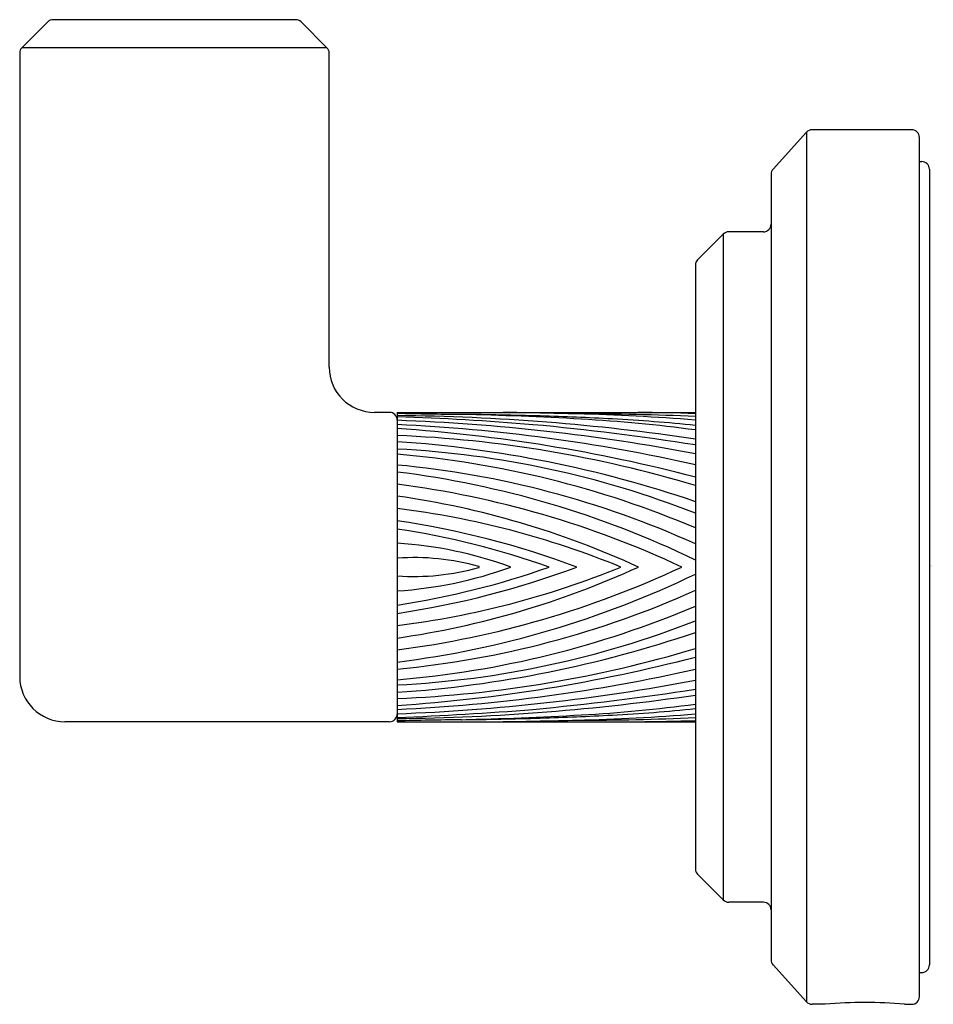
# Model space of a CAD drawing. Units: inches. Extents: x 4523.3 to 4525.68, y 459.42 to 461.98.
import ezdxf

# ---------------------------------------------------------------- set-up
doc = ezdxf.new("R2010")
doc.units = ezdxf.units.IN
doc.header["$LTSCALE"] = 0.64311
doc.header["$MEASUREMENT"] = 0
doc.layers.get('0').update_dxf_attribs({"color": 255, "linetype": 'CONTINUOUS'})
doc.layers.get('Defpoints').update_dxf_attribs({"linetype": 'CONTINUOUS'})
doc.styles.get("Standard").update_dxf_attribs({"font": 'txt', "width": 0.8})

msp = doc.modelspace()

# ---------------------------------------------------------------- linework, layer by layer
for p, q in [((4523.3737, 461.9784), (4523.3064, 461.9111)), ((4524.0203, 461.9843), (4523.3878, 461.9843)), ((4524.0345, 461.9784), (4524.1017, 461.9111)), ((4524.1017, 461.9111), (4523.3064, 461.9111)), ((4523.3005, 461.897), (4523.3005, 460.2708)), ((4524.1076, 461.0779), (4524.1076, 461.897)), ((4525.3523, 461.6906), (4525.2651, 461.5946)), ((4525.3523, 461.6906), (4525.3523, 459.422)), ((4525.6269, 461.6971), (4525.3671, 461.6971)), ((4525.6469, 459.4354), (4525.6469, 461.6771)), ((4525.6469, 461.6141), (4525.6529, 461.6141)), ((4525.2599, 461.5811), (4525.2599, 459.5314)), ((4525.6729, 461.5941), (4525.6729, 459.5184)), ((4525.1355, 461.4249), (4525.0685, 461.3579)), ((4525.1355, 461.4249), (4525.1355, 459.6876)), ((4525.2399, 461.4308), (4525.1496, 461.4308)), ((4525.0626, 461.3437), (4525.0626, 459.7688)), ((4524.2651, 460.9598), (4524.2257, 460.9598)), ((4524.2851, 460.9598), (4525.0626, 460.9598)), ((4524.2851, 460.9598), (4524.2851, 460.1527)), ((4524.2651, 460.1527), (4523.4186, 460.1527)), ((4524.2851, 460.1527), (4525.0626, 460.1527)), ((4525.1355, 459.6876), (4525.0685, 459.7547)), ((4525.2399, 459.6818), (4525.1496, 459.6818)), ((4525.3523, 459.422), (4525.2651, 459.518)), ((4525.6469, 459.4984), (4525.6529, 459.4984)), ((4525.4014, 459.4154), (4525.3671, 459.4154)), ((4525.608, 459.4154), (4525.6269, 459.4154))]:
    msp.add_line(p, q)
for centre, radius, start, end in [((4523.3878, 461.9643), 0.02, 90, 135), ((4524.0203, 461.9643), 0.02, 45, 90), ((4523.3205, 461.897), 0.02, 135, 180), ((4524.0876, 461.897), 0.02, 360, 45), ((4525.3671, 461.6771), 0.02, 90, 137.7263), ((4525.6269, 461.6771), 0.02, 0, 90), ((4525.6529, 461.5941), 0.02, 359.9995, 90), ((4525.2799, 461.5811), 0.02, 137.7263, 180), ((4525.2399, 461.4508), 0.02, 270, 0), ((4525.1496, 461.4108), 0.02, 90, 135), ((4525.0826, 461.3437), 0.02, 135, 180), ((4524.2257, 461.0779), 0.1181, 180, 270), ((4524.2651, 460.9398), 0.02, 0, 90), ((4524.687, 479.0823), 18.1291, 268.72964, 269.25806), ((4524.2662, 442.1973), 18.7648, 88.51102, 89.09907), ((4524.8365, 453.9909), 6.9693, 88.14054, 89.37721), ((4524.2295, 455.2728), 5.6788, 81.5635, 89.439), ((4524.0173, 453.3889), 7.5643, 85.28516, 87.97167), ((4524.0984, 455.7828), 5.1596, 79.2297, 87.9271), ((4524.2263, 451.4063), 9.551, 86.76495, 88.64912), ((4524.285, 448.0383), 12.9174, 88.34437, 89.25806), ((4524.4329, 453.1556), 7.798, 86.96182, 88.34437), ((4524.7566, 454.0689), 6.8869, 87.45288, 90.02298), ((4524.5988, 454.9941), 5.9637, 85.53973, 88.51102), ((4524.5465, 457.072), 3.8763, 82.3492, 86.765), ((4524.6194, 456.6699), 4.2787, 84.0543, 86.9618), ((4524.0785, 456.4638), 4.4688, 77.2785, 87.3511), ((4524.0004, 456.7145), 4.2127, 75.3957, 86.1258), ((4523.9692, 453.8237), 7.1355, 81.1856, 84.61322), ((4524.1583, 457.763), 3.1389, 73.2554, 87.6853), ((4524.0779, 457.8438), 3.0465, 71.1412, 86.1004), ((4524.1651, 458.418), 2.4488, 68.4978, 87.1911), ((4524.0752, 458.3313), 2.5278, 67.0081, 85.2388), ((4524.0579, 458.3913), 2.4417, 65.7034, 84.6629), ((4523.977, 458.3286), 2.4946, 64.2034, 82.9073), ((4523.9625, 458.2827), 2.5105, 64.9077, 82.6191), ((4523.9581, 458.4697), 2.2952, 65.3795, 81.8111), ((4524.0088, 458.4621), 2.2636, 67.6951, 82.9899), ((4523.943, 458.3818), 2.3206, 69.5558, 81.5237), ((4523.9652, 458.5333), 2.146, 70.5051, 81.4286), ((4524.2166, 459.5582), 1.0625, 69.9436, 86.3035), ((4524.3292, 459.9569), 0.624, 74.3215, 94.0569), ((4523.9625, 462.8299), 2.5105, 277.3809, 295.0923), ((4523.9581, 462.6428), 2.2952, 278.1889, 294.6205), ((4524.0088, 462.6505), 2.2636, 277.0101, 292.3049), ((4523.943, 462.7307), 2.3206, 278.4763, 290.4442), ((4523.9652, 462.5792), 2.146, 278.5714, 289.4949), ((4524.2166, 461.5543), 1.0625, 273.6965, 290.0564), ((4524.3292, 461.1557), 0.624, 265.9431, 285.6785), ((4524.4976, 460.5563), 0.00145, 279.1956, 80.8044), ((4523.977, 462.7839), 2.4946, 277.0927, 295.7966), ((4524.0579, 462.7212), 2.4417, 275.3371, 294.2966), ((4524.0752, 462.7812), 2.5278, 274.7612, 292.9919), ((4524.1651, 462.6946), 2.4488, 272.8089, 291.5022), ((4524.0779, 463.2688), 3.0465, 273.8996, 288.8588), ((4524.1583, 463.3496), 3.1389, 272.3147, 286.7446), ((4524.0004, 464.3981), 4.2127, 273.8742, 284.6043), ((4524.0785, 464.6488), 4.4688, 272.6489, 282.7215), ((4523.4186, 460.2708), 0.1181, 180, 270), ((4524.0984, 465.3297), 5.1596, 272.0729, 280.7703), ((4524.2295, 465.8397), 5.6788, 270.561, 278.4365), ((4523.9692, 467.2889), 7.1355, 275.38678, 278.8144), ((4524.5465, 464.0405), 3.8763, 273.235, 277.6508), ((4524.6194, 464.4426), 4.2787, 273.0382, 275.9457), ((4524.2651, 460.1727), 0.02, 270, 0), ((4524.0173, 467.7236), 7.5643, 272.02833, 274.71484), ((4524.2263, 469.7063), 9.551, 271.35088, 273.23505), ((4524.285, 473.0742), 12.9174, 270.74194, 271.65563), ((4524.4329, 467.957), 7.798, 271.65563, 273.03818), ((4524.5988, 466.1185), 5.9637, 271.48898, 274.46027), ((4524.7566, 467.0436), 6.8869, 269.97702, 272.54712), ((4524.687, 442.0303), 18.1291, 90.74194, 91.27036), ((4524.2662, 478.9153), 18.7648, 270.90093, 271.48898), ((4524.8365, 467.1216), 6.9693, 270.62279, 271.85946), ((4525.0826, 459.7688), 0.02, 180, 225), ((4525.1496, 459.7018), 0.02, 225, 270), ((4525.2399, 459.6618), 0.02, 360, 90), ((4525.2799, 459.5314), 0.02, 180, 222.2737), ((4525.6529, 459.5184), 0.02, 270, 0), ((4525.3671, 459.4354), 0.02, 222.2737, 270), ((4525.5047, 458.2968), 1.1234, 84.7256, 95.2744), ((4525.6269, 459.4354), 0.02, 270, 0)]:
    msp.add_arc(centre, radius, start, end)

# ---------------------------------------------------------------- texts
at = {"layer": 'Defpoints'}
for tag, p, s in [('TRADENAME', (4525.6729, 460.5579), 'PINNA PALETTA'), ('MODELNUMBER', (4525.6729, 460.5596), 'P24936-SNW'), ('PRODUCT', (4525.6729, 460.5563), 'VALVE TRIM')]:
    msp.add_attdef(tag, p, s, height=0.001, dxfattribs=at)

doc.saveas('drawing.dxf')
